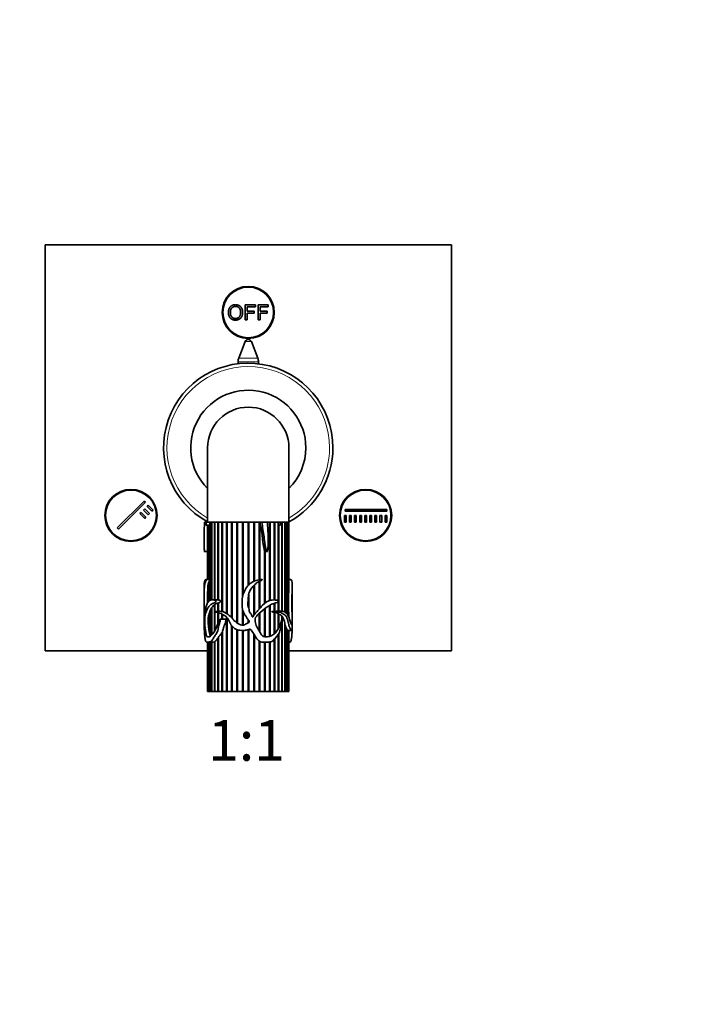
# Model space of a CAD drawing. Units: millimetres. Extents: x 0 to 766, y 0 to 1164.
# Drawn here: x 342 to 545, y 582 to 873 of the extents above; entities that cross this region are included whole.
import ezdxf
from ezdxf import colors
from ezdxf.entities.mleader import LeaderData, LeaderLine
from ezdxf.enums import TextEntityAlignment as Align
from ezdxf.math import Vec2, Vec3

# ---------------------------------------------------------------- set-up
doc = ezdxf.new("R2010")
doc.units = ezdxf.units.MM
doc.layers.add('DV1_Défaut', color=7, linetype='Continuous')
doc.layers.add('Défaut', color=7, linetype='Continuous')
doc.styles.add('SEACAD_ArialB', font='arialbd.ttf')

# ---------------------------------------------------------------- blocks, each defined once
blk = doc.blocks.new('_DOT')
at = {"color": 0}
blk.add_line((0, 0), (-1, 0), dxfattribs=at)
at = {"color": 0, "const_width": 0.333}
blk.add_lwpolyline([(-0.1665, 0, 1), (0.1665, 0, 1)], format="xyb", close=True, dxfattribs=at)
blk = doc.blocks.new('SE')
at = {"layer": 'DV1_Défaut', "color": 7, "linetype": 'Continuous', "lineweight": 35}
for p, q in [((349.64, 806.55), (469.64, 806.55)), ((349.64, 686.55), (349.64, 806.55)), ((469.64, 806.55), (469.64, 686.55)), ((408.77, 788.76), (411.76, 788.76)), ((408.77, 784.33), (408.77, 788.76)), ((411.76, 788.76), (411.76, 788.24)), ((412.55, 788.76), (415.53, 788.76)), ((412.55, 784.33), (412.55, 788.76)), ((415.53, 788.76), (415.53, 788.24)), ((409.36, 788.24), (409.36, 786.87)), ((411.76, 788.24), (409.36, 788.24)), ((409.36, 786.87), (411.43, 786.87)), ((409.36, 786.34), (409.36, 784.33)), ((411.43, 786.34), (409.36, 786.34)), ((411.43, 786.87), (411.43, 786.34)), ((413.13, 788.24), (413.13, 786.87)), ((415.53, 788.24), (413.13, 788.24)), ((413.13, 786.87), (415.21, 786.87)), ((413.13, 786.34), (413.13, 784.33)), ((415.21, 786.34), (413.13, 786.34)), ((415.21, 786.87), (415.21, 786.34)), ((409.36, 784.33), (408.77, 784.33)), ((413.13, 784.33), (412.55, 784.33)), ((408.71, 777.91), (406.84, 773.07)), ((412.44, 773.07), (410.58, 777.91)), ((406.64, 771.99), (406.64, 771.37)), ((412.64, 771.37), (412.64, 771.99)), ((397.64, 746.55), (397.64, 724.55)), ((421.64, 724.55), (421.64, 746.55)), ((370.94, 722.83), (378.89, 730.79)), ((378.89, 730.79), (379.25, 730.44)), ((379.25, 730.44), (371.29, 722.48)), ((378.72, 728.14), (379.07, 728.49)), ((380.13, 726.72), (378.72, 728.14)), ((379.07, 728.49), (380.48, 727.08)), ((379.78, 729.2), (380.13, 729.55)), ((381.19, 727.78), (379.78, 729.2)), ((380.13, 729.55), (381.54, 728.14)), ((381.54, 728.14), (381.19, 727.78)), ((438.29, 728.3), (450.54, 728.3)), ((438.29, 727.8), (438.29, 728.3)), ((450.54, 727.8), (438.29, 727.8)), ((450.54, 728.3), (450.54, 727.8)), ((377.65, 727.08), (378.01, 727.43)), ((379.07, 725.66), (377.65, 727.08)), ((378.01, 727.43), (379.42, 726.02)), ((379.42, 726.02), (379.07, 725.66)), ((380.48, 727.08), (380.13, 726.72)), ((438.04, 726.55), (438.54, 726.55)), ((438.04, 724.55), (438.04, 726.55)), ((438.54, 726.55), (438.54, 724.55)), ((439.54, 724.55), (439.54, 726.55)), ((439.54, 726.55), (440.04, 726.55)), ((440.04, 726.55), (440.04, 724.55)), ((441.04, 724.55), (441.04, 726.55)), ((441.04, 726.55), (441.54, 726.55)), ((441.54, 726.55), (441.54, 724.55)), ((442.54, 724.55), (442.54, 726.55)), ((442.54, 726.55), (443.04, 726.55)), ((443.04, 726.55), (443.04, 724.55)), ((444.04, 724.55), (444.04, 726.55)), ((444.04, 726.55), (444.54, 726.55)), ((444.54, 726.55), (444.54, 724.55)), ((445.54, 724.55), (445.54, 726.55)), ((445.54, 726.55), (446.04, 726.55)), ((446.04, 726.55), (446.04, 724.55)), ((447.04, 724.55), (447.04, 726.55)), ((447.04, 726.55), (447.54, 726.55)), ((447.54, 726.55), (447.54, 724.55)), ((448.54, 724.55), (448.54, 726.55)), ((448.54, 726.55), (449.04, 726.55)), ((449.04, 726.55), (449.04, 724.55)), ((450.04, 724.55), (450.04, 726.55)), ((450.04, 726.55), (450.54, 726.55)), ((450.54, 726.55), (450.54, 724.55)), ((371.29, 722.48), (370.94, 722.83)), ((396.68, 724.55), (397.15, 724.55)), ((397.15, 724.55), (397.19, 724.55)), ((398.28, 724.55), (397.19, 724.55)), ((397.2, 723.68), (398.28, 723.68)), ((413.6, 724.55), (397.64, 724.55)), ((397.64, 723.68), (397.64, 707.58)), ((397.65, 707.58), (397.65, 723.68)), ((397.66, 723.68), (397.66, 707.58)), ((397.82, 707.58), (397.82, 723.68)), ((397.85, 723.68), (397.85, 707.58)), ((398.21, 707.57), (398.21, 723.68)), ((398.28, 724.55), (398.28, 707.58)), ((398.83, 724.55), (398.28, 724.55)), ((398.83, 701.55), (398.83, 724.55)), ((398.93, 724.55), (398.83, 724.55)), ((398.93, 724.55), (398.93, 701.55)), ((399.66, 724.55), (398.93, 724.55)), ((399.66, 701.56), (399.66, 724.55)), ((399.76, 724.55), (399.66, 724.55)), ((399.76, 724.55), (399.76, 701.56)), ((399.78, 724.55), (399.78, 701.56)), ((400.68, 724.55), (399.78, 724.55)), ((400.68, 701.54), (400.68, 724.55)), ((400.77, 724.55), (400.68, 724.55)), ((400.77, 724.55), (400.77, 701.55)), ((400.83, 724.55), (400.83, 701.53)), ((401.88, 724.55), (400.83, 724.55)), ((401.88, 698.17), (401.88, 724.55)), ((401.96, 724.55), (401.88, 724.55)), ((401.96, 724.55), (401.96, 698.15)), ((402.05, 724.55), (402.05, 698.13)), ((403.23, 724.55), (402.05, 724.55)), ((403.23, 697.58), (403.23, 724.55)), ((403.29, 724.55), (403.23, 724.55)), ((403.29, 724.55), (403.29, 697.54)), ((403.42, 724.55), (403.42, 697.45)), ((404.71, 724.55), (403.42, 724.55)), ((404.71, 696.36), (404.71, 724.55)), ((404.75, 724.55), (404.71, 724.55)), ((404.75, 724.55), (404.75, 696.3)), ((404.91, 724.55), (404.91, 696.12)), ((406.28, 724.55), (404.91, 724.55)), ((406.28, 694.82), (406.28, 724.55)), ((406.31, 724.55), (406.28, 724.55)), ((406.31, 724.55), (406.31, 694.79)), ((406.49, 724.55), (406.49, 694.67)), ((407.91, 724.55), (406.49, 724.55)), ((407.91, 702.21), (407.91, 724.55)), ((407.93, 724.55), (407.91, 724.55)), ((407.93, 724.55), (407.93, 702.32)), ((408.13, 724.55), (408.13, 703.17)), ((409.58, 724.55), (408.13, 724.55)), ((409.58, 705.82), (409.58, 724.55)), ((409.8, 724.55), (409.8, 706.06)), ((411.25, 724.55), (409.8, 724.55)), ((411.25, 707.06), (411.25, 724.55)), ((411.45, 724.55), (411.45, 707.15)), ((411.47, 724.55), (411.45, 724.55)), ((411.47, 724.55), (411.47, 707.15)), ((412.89, 724.55), (411.47, 724.55)), ((412.89, 707.53), (412.89, 724.55)), ((413.06, 724.55), (413.07, 724.45)), ((413.07, 724.45), (413.09, 724.55)), ((413.07, 724.45), (413.07, 707.55)), ((413.1, 724.55), (413.09, 724.55)), ((413.1, 724.55), (413.1, 707.55)), ((413.12, 724.55), (413.1, 724.55)), ((413.63, 724.55), (413.12, 724.55)), ((413.63, 724.55), (415.26, 724.55)), ((419, 724.55), (415.27, 724.55)), ((415.95, 724.55), (415.27, 724.55)), ((415.95, 701.41), (415.95, 724.55)), ((416.07, 724.55), (416.07, 701.44)), ((416.14, 724.55), (416.07, 724.55)), ((416.14, 724.55), (416.14, 701.46)), ((417.31, 724.55), (416.14, 724.55)), ((417.31, 701.56), (417.31, 724.55)), ((417.4, 724.55), (417.4, 701.55)), ((417.48, 724.55), (417.4, 724.55)), ((417.48, 724.55), (417.48, 701.55)), ((418.48, 724.55), (417.48, 724.55)), ((418.48, 724.55), (418.52, 724.28)), ((419, 724.55), (418.48, 724.55)), ((418.52, 698.21), (418.52, 724.28)), ((418.53, 723.68), (419.11, 723.68)), ((418.58, 723.68), (418.58, 698.22)), ((418.67, 723.68), (418.67, 698.22)), ((419, 724.55), (419.11, 724.55)), ((419.56, 724.55), (419.13, 724.55)), ((421.64, 724.55), (419.15, 724.55)), ((419.56, 698.22), (419.56, 724.55)), ((419.58, 724.55), (419.58, 698.22)), ((419.68, 724.55), (419.58, 724.55)), ((419.68, 724.55), (419.68, 698.2)), ((420.4, 724.55), (419.68, 724.55)), ((420.4, 698.04), (420.4, 724.55)), ((420.5, 724.55), (420.4, 724.55)), ((420.5, 724.55), (420.5, 697.97)), ((421.04, 724.55), (420.5, 724.55)), ((421.04, 697.46), (421.04, 724.55)), ((421.1, 724.55), (421.04, 724.55)), ((421.1, 724.55), (421.1, 697.37)), ((421.45, 724.55), (421.1, 724.55)), ((421.45, 696.82), (421.45, 724.55)), ((421.49, 724.55), (421.45, 724.55)), ((421.49, 724.55), (421.49, 696.76)), ((421.63, 724.55), (421.49, 724.55)), ((421.63, 705.27), (421.63, 724.55)), ((421.64, 724.55), (421.63, 724.55)), ((421.64, 724.55), (421.64, 724.55)), ((421.64, 724.55), (421.64, 705.58)), ((421.64, 705.88), (421.64, 724.55)), ((438.54, 724.55), (438.04, 724.55)), ((440.04, 724.55), (439.54, 724.55)), ((441.54, 724.55), (441.04, 724.55)), ((443.04, 724.55), (442.54, 724.55)), ((444.54, 724.55), (444.04, 724.55)), ((446.04, 724.55), (445.54, 724.55)), ((447.54, 724.55), (447.04, 724.55)), ((449.04, 724.55), (448.54, 724.55)), ((450.54, 724.55), (450.04, 724.55)), ((414.47, 700.6), (414.47, 716.21)), ((396.69, 715.85), (397.64, 715.85)), ((414.62, 715.85), (414.62, 700.72)), ((414.62, 715.85), (414.67, 715.85)), ((414.67, 715.85), (414.67, 700.76)), ((414.68, 715.85), (415.18, 715.85)), ((398.3, 707.58), (397.24, 707.58)), ((398.21, 701.35), (398.21, 707.24)), ((398.21, 707.24), (398.28, 707.23)), ((398.28, 707.34), (398.28, 701.4)), ((422.04, 707.58), (421.64, 707.58)), ((396.64, 705.86), (396.64, 702.11)), ((397.66, 704.49), (397.66, 700.75)), ((397.82, 700.98), (397.82, 706.21)), ((397.82, 706.21), (397.85, 706.21)), ((397.85, 706.41), (397.85, 701.03)), ((411.25, 696.93), (411.25, 705.81)), ((411.45, 706.01), (411.45, 697.23)), ((411.47, 706.03), (411.47, 697.26)), ((412.89, 698.92), (412.89, 707.06)), ((413.07, 707.15), (413.07, 699.13)), ((413.1, 707.16), (413.1, 699.17)), ((421.64, 705.58), (421.63, 705.58)), ((422.64, 702.11), (422.64, 705.86)), ((397.64, 702.46), (397.64, 700.73)), ((397.65, 700.74), (397.65, 704.03)), ((397.65, 704.03), (397.66, 704.03)), ((400.27, 701.56), (399.01, 701.56)), ((400.77, 701.55), (400.68, 701.54)), ((400.83, 701.54), (400.77, 701.55)), ((409.8, 703.31), (409.8, 699.05)), ((396.64, 699.52), (396.64, 695.62)), ((398.28, 698.12), (398.83, 699.2)), ((398.83, 691.19), (398.83, 699.2)), ((398.83, 699.2), (398.93, 699.16)), ((398.93, 699.35), (398.93, 691.29)), ((399.66, 692.24), (399.66, 700.15)), ((399.66, 700.15), (399.76, 700.12)), ((399.76, 700.12), (399.78, 700.14)), ((399.76, 700.12), (399.76, 692.41)), ((399.78, 700.24), (399.78, 692.45)), ((400.68, 700.64), (400.77, 700.62)), ((400.68, 698.19), (400.68, 700.64)), ((400.77, 700.62), (400.83, 700.64)), ((400.77, 700.62), (400.77, 698.19)), ((400.83, 700.69), (400.83, 698.2)), ((407.91, 694.11), (407.91, 698.96)), ((407.93, 698.85), (407.93, 694.11)), ((414.47, 690.71), (414.47, 698.9)), ((414.62, 699.02), (414.62, 690.67)), ((414.67, 699.06), (414.67, 690.66)), ((415.95, 690.76), (415.95, 699.96)), ((416.07, 700.03), (416.07, 690.8)), ((416.14, 700.06), (416.14, 690.82)), ((417.31, 698.19), (417.31, 700.55)), ((417.4, 700.58), (417.4, 698.19)), ((417.48, 700.6), (417.48, 698.19)), ((422.64, 695.64), (422.64, 699.52)), ((397.82, 695.17), (397.82, 695.92)), ((397.82, 695.92), (397.85, 695.87)), ((397.85, 696.43), (397.85, 694.31)), ((398.21, 691.62), (398.21, 697.95)), ((398.21, 697.95), (398.28, 697.94)), ((398.28, 698.12), (398.28, 691.31)), ((400.68, 694.38), (400.68, 697.86)), ((400.77, 697.84), (400.77, 694.58)), ((400.83, 697.82), (400.83, 694.71)), ((403.02, 695.86), (401.34, 695.86)), ((401.88, 695.86), (401.88, 697.37)), ((401.96, 697.33), (401.96, 695.86)), ((402.05, 697.29), (402.05, 695.86)), ((403.23, 674.55), (403.23, 696.5)), ((403.29, 696.41), (403.29, 674.55)), ((403.42, 696.24), (403.42, 674.55)), ((408.13, 698.13), (408.13, 694.11)), ((409.58, 694.78), (409.58, 695.7)), ((412.89, 692.37), (412.89, 697.63)), ((413.07, 697.78), (413.07, 692.03)), ((413.1, 697.81), (413.1, 691.97)), ((417.4, 698.19), (417.23, 698.19)), ((417.31, 691.52), (417.31, 697.94)), ((417.31, 697.9), (417.4, 697.87)), ((417.48, 698.19), (417.4, 698.19)), ((417.4, 697.87), (417.48, 697.9)), ((417.4, 697.87), (417.4, 691.6)), ((417.48, 697.9), (417.48, 691.67)), ((419.64, 698.22), (418.3, 698.22)), ((418.52, 693.15), (418.52, 697.53)), ((418.52, 697.45), (418.58, 697.41)), ((418.58, 697.41), (418.67, 697.45)), ((418.58, 697.41), (418.58, 693.28)), ((418.67, 697.45), (418.67, 693.47)), ((419.56, 695.6), (419.56, 696.83)), ((419.56, 696.65), (419.58, 696.62)), ((419.58, 696.62), (419.68, 696.68)), ((419.58, 696.62), (419.58, 695.68)), ((419.68, 696.68), (419.68, 674.55)), ((396.64, 694.82), (396.64, 692.8)), ((397.85, 695.24), (397.82, 695.17)), ((404.71, 674.55), (404.71, 694.04)), ((404.75, 693.97), (404.75, 674.55)), ((404.91, 693.66), (404.91, 674.55)), ((406.28, 674.55), (406.28, 692.78)), ((406.31, 692.77), (406.31, 674.55)), ((406.49, 692.71), (406.49, 674.55)), ((409.58, 674.55), (409.58, 692.77)), ((409.8, 695.45), (409.8, 694.91)), ((409.8, 692.86), (409.8, 674.55)), ((410, 692.99), (410.6, 692.58)), ((419.56, 674.55), (419.56, 694.74)), ((419.58, 694.84), (419.58, 674.55)), ((420.39, 694.15), (420.5, 694.22)), ((420.4, 674.55), (420.4, 694.66)), ((420.5, 694.22), (420.5, 674.55)), ((421.04, 674.55), (421.04, 692.97)), ((421.04, 692.85), (421.1, 692.87)), ((421.1, 692.87), (421.1, 674.55)), ((422.64, 692.81), (422.64, 694.82)), ((398.28, 691.66), (398.21, 691.62)), ((400.68, 674.55), (400.68, 690.33)), ((400.68, 690.33), (400.77, 690.22)), ((400.77, 690.22), (400.83, 690.31)), ((400.77, 690.22), (400.77, 674.55)), ((400.83, 690.55), (400.83, 674.55)), ((401.88, 674.55), (401.88, 691.91)), ((401.88, 691.91), (401.96, 691.73)), ((401.96, 691.73), (402.05, 691.89)), ((401.96, 691.73), (401.96, 674.55)), ((402.05, 692.29), (402.05, 674.55)), ((407.91, 674.55), (407.91, 692.52)), ((407.93, 692.52), (407.93, 674.55)), ((408.13, 692.52), (408.13, 674.55)), ((411.25, 674.55), (411.25, 691.49)), ((411.45, 691.16), (411.45, 674.55)), ((411.47, 691.14), (411.47, 674.55)), ((417.31, 674.55), (417.31, 689.91)), ((417.4, 690.03), (417.4, 674.55)), ((417.48, 690.13), (417.48, 674.55)), ((418.52, 674.55), (418.52, 691.45)), ((418.58, 691.53), (418.58, 674.55)), ((418.67, 691.66), (418.67, 674.55)), ((421.45, 674.55), (421.45, 692.55)), ((421.45, 692.53), (421.49, 692.53)), ((421.49, 692.53), (421.49, 674.55)), ((421.53, 692.52), (422.55, 692.52)), ((421.63, 674.55), (421.63, 692.52)), ((421.64, 692.52), (421.64, 674.55)), ((421.64, 674.55), (421.64, 692.52)), ((397.53, 689.07), (398.6, 689.07)), ((397.64, 689.07), (397.64, 674.55)), ((397.65, 674.55), (397.65, 689.07)), ((397.66, 689.07), (397.66, 674.55)), ((397.82, 674.55), (397.82, 689.07)), ((397.85, 689.07), (397.85, 674.55)), ((398.21, 674.55), (398.21, 689.07)), ((398.28, 689.07), (398.28, 674.55)), ((398.83, 674.55), (398.83, 689.09)), ((398.83, 689.09), (398.93, 689.09)), ((398.93, 689.1), (398.93, 674.55)), ((399.66, 674.55), (399.66, 689.21)), ((399.66, 689.21), (399.76, 689.19)), ((399.76, 689.19), (399.78, 689.21)), ((399.76, 689.19), (399.76, 674.55)), ((399.78, 689.27), (399.78, 674.55)), ((412.89, 674.55), (412.89, 689.41)), ((413.07, 689.31), (413.07, 674.55)), ((413.1, 689.29), (413.1, 674.55)), ((414.47, 674.55), (414.47, 689.08)), ((414.62, 689.08), (414.62, 674.55)), ((414.67, 689.08), (414.67, 674.55)), ((415.95, 674.55), (415.95, 689.15)), ((416.07, 689.16), (416.07, 674.55)), ((416.14, 689.17), (416.14, 674.55)), ((421.64, 689.07), (421.76, 689.07)), ((397.64, 686.55), (349.64, 686.55)), ((469.64, 686.55), (421.64, 686.55)), ((397.64, 674.55), (397.65, 674.55)), ((397.66, 674.55), (397.65, 674.55)), ((397.82, 674.55), (397.66, 674.55)), ((397.85, 674.55), (397.82, 674.55)), ((398.21, 674.55), (397.85, 674.55)), ((398.28, 674.55), (398.21, 674.55)), ((398.83, 674.55), (398.28, 674.55)), ((398.93, 674.55), (398.83, 674.55)), ((399.66, 674.55), (398.93, 674.55)), ((399.76, 674.55), (399.66, 674.55)), ((399.78, 674.55), (399.76, 674.55)), ((400.68, 674.55), (399.78, 674.55)), ((400.77, 674.55), (400.68, 674.55)), ((400.83, 674.55), (400.77, 674.55)), ((401.88, 674.55), (400.83, 674.55)), ((401.96, 674.55), (401.88, 674.55)), ((402.05, 674.55), (401.96, 674.55)), ((403.23, 674.55), (402.05, 674.55)), ((403.29, 674.55), (403.23, 674.55)), ((403.42, 674.55), (403.29, 674.55)), ((404.71, 674.55), (403.42, 674.55)), ((404.75, 674.55), (404.71, 674.55)), ((404.91, 674.55), (404.75, 674.55)), ((406.28, 674.55), (404.91, 674.55)), ((406.31, 674.55), (406.28, 674.55)), ((406.49, 674.55), (406.31, 674.55)), ((407.91, 674.55), (406.49, 674.55)), ((407.93, 674.55), (407.91, 674.55)), ((408.13, 674.55), (407.93, 674.55)), ((409.58, 674.55), (408.13, 674.55)), ((409.8, 674.55), (409.58, 674.55)), ((411.25, 674.55), (409.8, 674.55)), ((411.45, 674.55), (411.25, 674.55)), ((411.47, 674.55), (411.45, 674.55)), ((412.89, 674.55), (411.47, 674.55)), ((413.07, 674.55), (412.89, 674.55)), ((413.1, 674.55), (413.07, 674.55)), ((414.47, 674.55), (413.1, 674.55)), ((414.62, 674.55), (414.47, 674.55)), ((414.67, 674.55), (414.62, 674.55)), ((415.95, 674.55), (414.67, 674.55)), ((416.07, 674.55), (415.95, 674.55)), ((416.14, 674.55), (416.07, 674.55)), ((417.31, 674.55), (416.14, 674.55)), ((417.4, 674.55), (417.31, 674.55)), ((417.48, 674.55), (417.4, 674.55)), ((418.52, 674.55), (417.48, 674.55)), ((418.58, 674.55), (418.52, 674.55)), ((418.67, 674.55), (418.58, 674.55)), ((419.56, 674.55), (418.67, 674.55)), ((419.58, 674.55), (419.56, 674.55)), ((419.68, 674.55), (419.58, 674.55)), ((420.4, 674.55), (419.68, 674.55)), ((420.5, 674.55), (420.4, 674.55)), ((421.04, 674.55), (420.5, 674.55)), ((421.1, 674.55), (421.04, 674.55)), ((421.45, 674.55), (421.1, 674.55)), ((421.49, 674.55), (421.45, 674.55)), ((421.63, 674.55), (421.49, 674.55)), ((421.64, 674.55), (421.63, 674.55)), ((421.64, 674.55), (421.64, 674.55))]:
    blk.add_line(p, q, dxfattribs=at)
at = {"layer": 'DV1_Défaut', "color": 7, "linetype": 'Continuous', "lineweight": 18}
for p, q in [((408.71, 777.91), (410.58, 777.91)), ((406.64, 771.99), (412.64, 771.99)), ((406.84, 773.07), (412.44, 773.07))]:
    blk.add_line(p, q, dxfattribs=at)
at = {"layer": 'DV1_Défaut', "color": 7, "linetype": 'Continuous', "lineweight": 35}
for centre, radius in [((409.64, 786.55), 7.7), ((409.64, 786.55), 7.5), ((375, 726.55), 7.7), ((375, 726.55), 7.5), ((444.29, 726.55), 7.7), ((444.29, 726.55), 7.5)]:
    blk.add_circle(centre, radius, dxfattribs=at)
for centre, radius, start, end in [((409.64, 777.55), 1, 21.0888, 158.9112), ((409.64, 746.55), 25, 0, 241.3146), ((409.64, 771.99), 3, 158.9112, 180), ((409.64, 771.99), 3, 0, 21.0888), ((409.64, 746.55), 17, 0, 225.0991), ((409.64, 746.55), 12, 0, 180), ((409.64, 746.55), 17, 314.9009, 0), ((409.64, 746.55), 25, 298.6854, 0), ((399.75, 706.09), 1.92, 143.1871, 170.4964), ((408.44, 704.37), 10.78, 170.1695, 179.3575), ((498.29, 700.83), 76.78, 176.6801, 183.3199), ((414.47, 705.89), 7.18, 357.5098, 359.953), ((1160.98, 701.04), 763.33, 179.77565, 179.89345), ((400.33, 697.87), 3.69, 84.4257, 91.0062), ((401.74, 697.52), 3.35, 128.2958, 146.9044), ((401.42, 697.77), 2.96, 104.4011, 123.5183), ((403.26, 695.97), 5.42, 158.5146, 175.0973), ((418.33, 681.17), 17.04, 90.0784, 92.852), ((416.67, 693.93), 4.05, 62.8355, 78.4996), ((415.91, 692.54), 5.63, 49.6057, 60.6637), ((415.2, 693.94), 5.25, 7.8997, 31.4428), ((425.29, 696.58), 27.53, 184.7397, 190.3883), ((398.91, 691.63), 2.53, 270.4669, 287.279)]:
    blk.add_arc(centre, radius, start, end, dxfattribs=at)
at = {"layer": 'DV1_Défaut', "color": 7, "linetype": 'Continuous', "lineweight": 18}
for start, end in [(0, 240), (300, 0)]:
    blk.add_arc((409.64, 746.55), 24, start, end, dxfattribs=at)
at = {"layer": 'DV1_Défaut', "color": 7, "linetype": 'Continuous', "lineweight": 35}
blk.add_ellipse((409.64, 693.24), major_axis=(-13, 0), ratio=0.694993, start_param=0.027451, end_param=0.073326, dxfattribs=at)
for points, degree, knots in [([(403.76, 786.49), (403.76, 787.59), (404.35, 788.21), (404.94, 788.84), (405.87, 788.84), (406.49, 788.84), (406.98, 788.54), (407.47, 788.25), (407.73, 787.73), (407.99, 787.2), (407.99, 786.54), (407.99, 785.87), (407.72, 785.33), (407.44, 784.8), (406.95, 784.53), (406.45, 784.26), (405.87, 784.26), (405.25, 784.26), (404.75, 784.56), (404.26, 784.86), (404.01, 785.38), (403.76, 785.91), (403.76, 786.49)], 2, [0, 0, 0, 0.090909, 0.090909, 0.181818, 0.181818, 0.272727, 0.272727, 0.363636, 0.363636, 0.454545, 0.454545, 0.545455, 0.545455, 0.636364, 0.636364, 0.727273, 0.727273, 0.818182, 0.818182, 0.909091, 0.909091, 1, 1, 1]), ([(404.36, 786.48), (404.36, 785.68), (404.79, 785.22), (405.22, 784.76), (405.87, 784.76), (406.53, 784.76), (406.96, 785.22), (407.38, 785.69), (407.38, 786.54), (407.38, 787.08), (407.2, 787.49), (407.02, 787.89), (406.67, 788.11), (406.32, 788.33), (405.88, 788.33), (405.26, 788.33), (404.81, 787.9), (404.36, 787.48), (404.36, 786.48)], 2, [0, 0, 0, 0.111111, 0.111111, 0.222222, 0.222222, 0.333333, 0.333333, 0.444444, 0.444444, 0.555556, 0.555556, 0.666667, 0.666667, 0.777778, 0.777778, 0.888889, 0.888889, 1, 1, 1]), ([(396.69, 715.86), (396.69, 715.85), (396.69, 715.86), (396.68, 715.91), (396.68, 715.95), (396.68, 716.08), (396.68, 716.17), (396.67, 716.45), (396.67, 716.63), (396.67, 717.18), (396.66, 717.55), (396.66, 718.66), (396.66, 719.4), (396.66, 721.62), (396.67, 723.09), (396.68, 724.55)], 3, [0, 0, 0, 0, 0.006768, 0.006768, 0.022533, 0.022533, 0.054065, 0.054065, 0.117127, 0.117127, 0.243252, 0.243252, 0.495501, 0.495501, 1, 1, 1, 1]), ([(397.15, 724.55), (397.16, 724.4), (397.17, 724.26), (397.18, 724.05), (397.18, 723.97), (397.19, 723.83), (397.19, 723.75), (397.2, 723.68), (397.2, 723.7), (397.2, 723.72), (397.2, 723.73), (397.2, 723.75), (397.2, 723.77), (397.2, 723.83), (397.2, 723.86), (397.19, 723.97), (397.19, 724.04), (397.19, 724.26), (397.19, 724.4), (397.19, 724.55)], 3, [0, 0, 0, 0, 0.25, 0.25, 0.375, 0.375, 0.5, 0.5, 0.515625, 0.515625, 0.53125, 0.53125, 0.5625, 0.5625, 0.625, 0.625, 0.75, 0.75, 1, 1, 1, 1]), ([(413.12, 724.55), (413.22, 723.85), (413.34, 723.16), (413.58, 721.77), (413.7, 721.08), (413.83, 720.03), (413.86, 719.68), (413.93, 718.97), (413.97, 718.62), (414.07, 717.93), (414.13, 717.58), (414.24, 717.07), (414.28, 716.89), (414.36, 716.55), (414.41, 716.38), (414.47, 716.21)], 3, [0, 0, 0, 0, 0.25, 0.25, 0.5, 0.5, 0.625, 0.625, 0.75, 0.75, 0.875, 0.875, 0.9375, 0.9375, 1, 1, 1, 1]), ([(413.63, 724.55), (413.83, 723.09), (414.15, 721.65), (414.4, 719.46), (414.45, 718.73), (414.63, 717.64), (414.7, 717.28), (414.82, 716.74), (414.86, 716.56), (414.97, 716.22), (415, 716.03), (415.15, 715.85), (415.2, 715.84), (415.26, 715.91), (415.28, 715.95), (415.32, 716.08), (415.34, 716.17), (415.39, 716.45), (415.41, 716.63), (415.47, 717.18), (415.49, 717.55), (415.55, 718.66), (415.55, 719.4), (415.5, 721.62), (415.4, 723.09), (415.26, 724.55)], 3, [0, 0, 0, 0, 0.25, 0.25, 0.375, 0.375, 0.4375, 0.4375, 0.46875, 0.46875, 0.5, 0.5, 0.507812, 0.507812, 0.515625, 0.515625, 0.53125, 0.53125, 0.5625, 0.5625, 0.625, 0.625, 0.75, 0.75, 1, 1, 1, 1]), ([(418.52, 723.74), (418.52, 723.72), (418.52, 723.7), (418.53, 723.69), (418.53, 723.69), (418.53, 723.68), (418.53, 723.68), (418.53, 723.68), (418.53, 723.68), (418.53, 723.68), (418.53, 723.68), (418.53, 723.68), (418.53, 723.68), (418.53, 723.68), (418.53, 723.68), (418.53, 723.68), (418.53, 723.68), (418.53, 723.68), (418.53, 723.68)], 3, [0, 0, 0, 0, 0.937956, 0.937956, 0.937956, 0.98868, 0.98868, 0.98868, 0.992869, 0.992869, 0.992869, 0.997109, 0.997109, 0.997109, 0.999676, 0.999676, 0.999676, 1, 1, 1, 1]), ([(419, 724.55), (419.03, 724.4), (419.04, 724.26), (419.07, 724.05), (419.08, 723.97), (419.09, 723.83), (419.09, 723.75), (419.12, 723.68), (419.12, 723.7), (419.12, 723.72), (419.11, 723.73), (419.11, 723.75), (419.11, 723.77), (419.11, 723.83), (419.11, 723.86), (419.11, 723.97), (419.11, 724.04), (419.1, 724.26), (419.1, 724.4), (419.11, 724.55)], 3, [0, 0, 0, 0, 0.25, 0.25, 0.375, 0.375, 0.5, 0.5, 0.515625, 0.515625, 0.53125, 0.53125, 0.5625, 0.5625, 0.625, 0.625, 0.75, 0.75, 1, 1, 1, 1]), ([(414.47, 716.06), (414.47, 716.05), (414.47, 716.05), (414.47, 716.05), (414.48, 716.02), (414.49, 715.99), (414.51, 715.97), (414.52, 715.94), (414.54, 715.92), (414.55, 715.9), (414.56, 715.89), (414.57, 715.88), (414.58, 715.87), (414.59, 715.86), (414.6, 715.86), (414.6, 715.85), (414.61, 715.85), (414.62, 715.85), (414.62, 715.85)], 3, [0, 0, 0, 0, 0.019952, 0.019952, 0.019952, 0.364629, 0.364629, 0.364629, 0.679538, 0.679538, 0.679538, 0.817977, 0.817977, 0.817977, 0.931405, 0.931405, 0.931405, 1, 1, 1, 1]), ([(396.68, 692.58), (396.7, 692.17), (396.72, 691.75), (396.79, 690.93), (396.83, 690.52), (396.94, 689.77), (397.02, 689.42), (397.27, 689.07), (397.43, 689.07), (397.8, 689.09), (398.01, 689.1), (398.47, 689.18), (398.73, 689.32), (399.17, 689.91), (399.35, 690.3), (399.78, 690.99), (400.05, 691.27), (400.48, 691.99), (400.61, 692.46), (400.76, 693.16), (400.8, 693.39), (400.92, 693.85), (400.99, 694.08), (401.25, 694.73), (401.38, 695.19), (401.37, 695.73), (401.37, 695.77), (401.36, 695.81), (401.36, 695.83), (401.35, 695.86), (401.34, 695.85), (401.3, 695.79), (401.28, 695.72), (401.21, 695.55), (401.16, 695.44), (401.01, 695.1), (400.9, 694.88), (400.39, 693.77), (400.05, 692.81), (399.1, 691.38), (398.55, 690.83), (397.85, 690.59), (397.63, 690.61), (397.37, 690.9), (397.3, 691.05), (397.19, 691.44), (397.16, 691.67), (396.99, 692.83), (396.86, 693.7), (396.81, 694.98), (396.8, 695.23), (396.8, 695.76), (396.8, 696.03), (396.84, 696.5), (396.87, 696.71), (396.94, 697.14), (396.97, 697.34), (397.12, 697.87), (397.24, 698.17), (397.53, 698.82), (397.69, 699.14), (398.07, 699.74), (398.29, 700), (398.8, 700.41), (399.1, 700.54), (399.59, 700.71), (399.76, 700.77), (399.99, 700.98), (400.07, 701.1), (400.05, 701.37), (399.94, 701.42), (399.68, 701.52), (399.51, 701.54), (399.18, 701.56), (399.02, 701.56), (398.57, 701.54), (398.3, 701.46), (397.84, 701.08), (397.66, 700.81), (397.36, 700.13), (397.25, 699.71), (397.06, 698.88), (396.97, 698.49), (396.82, 697.71), (396.77, 697.31), (396.73, 696.79), (396.73, 696.73), (396.72, 696.61), (396.72, 696.54), (396.7, 696.52), (396.7, 696.6), (396.69, 696.71), (396.69, 696.78), (396.68, 697.09), (396.67, 697.35), (396.66, 697.66), (396.65, 697.76), (396.65, 698), (396.65, 698.14), (396.65, 698.57), (396.65, 698.85), (396.64, 699.41), (396.64, 699.69), (396.64, 700.26), (396.64, 700.56), (396.64, 701.44), (396.64, 702.04), (396.64, 703.23), (396.64, 703.82), (396.66, 704.88), (396.69, 705.35), (396.79, 706.2), (396.86, 706.62), (397.04, 707.04), (397.11, 707.16), (397.23, 707.34), (397.27, 707.39), (397.32, 707.49), (397.32, 707.5), (397.33, 707.54), (397.32, 707.55), (397.3, 707.57), (397.29, 707.57), (397.26, 707.58), (397.23, 707.58), (397.04, 707.56), (396.9, 707.45), (396.72, 707.06), (396.67, 706.77), (396.65, 706.24), (396.64, 706.06), (396.64, 705.87)], 3, [0, 0, 0, 0, 0.023028, 0.023028, 0.046055, 0.046055, 0.069083, 0.069083, 0.092111, 0.092111, 0.115139, 0.115139, 0.138166, 0.138166, 0.161194, 0.161194, 0.184222, 0.184222, 0.207249, 0.207249, 0.218763, 0.218763, 0.230277, 0.230277, 0.253305, 0.253305, 0.254744, 0.254744, 0.255464, 0.255464, 0.256183, 0.256183, 0.259062, 0.259062, 0.264819, 0.264819, 0.276333, 0.276333, 0.322388, 0.322388, 0.368443, 0.368443, 0.391471, 0.391471, 0.402985, 0.402985, 0.414499, 0.414499, 0.460554, 0.460554, 0.472068, 0.472068, 0.483582, 0.483582, 0.495096, 0.495096, 0.50661, 0.50661, 0.529638, 0.529638, 0.552665, 0.552665, 0.575693, 0.575693, 0.598721, 0.598721, 0.610235, 0.610235, 0.615991, 0.615991, 0.621748, 0.621748, 0.633262, 0.633262, 0.644776, 0.644776, 0.667804, 0.667804, 0.690832, 0.690832, 0.713859, 0.713859, 0.736887, 0.736887, 0.759915, 0.759915, 0.762793, 0.762793, 0.765672, 0.765672, 0.76855, 0.76855, 0.771429, 0.771429, 0.782942, 0.782942, 0.788699, 0.788699, 0.794456, 0.794456, 0.80597, 0.80597, 0.817484, 0.817484, 0.828998, 0.828998, 0.852026, 0.852026, 0.875053, 0.875053, 0.898081, 0.898081, 0.921109, 0.921109, 0.932623, 0.932623, 0.93838, 0.93838, 0.939099, 0.939099, 0.939819, 0.939819, 0.941258, 0.941258, 0.944136, 0.944136, 0.967164, 0.967164, 0.990192, 0.990192, 1, 1, 1, 1]), ([(398.28, 707.34), (398.31, 707.37), (398.33, 707.41), (398.35, 707.45), (398.36, 707.46), (398.37, 707.47), (398.37, 707.48), (398.37, 707.49), (398.38, 707.49), (398.38, 707.5), (398.38, 707.5), (398.38, 707.51), (398.38, 707.51), (398.38, 707.51), (398.38, 707.52), (398.38, 707.52), (398.38, 707.52), (398.38, 707.52), (398.38, 707.53), (398.38, 707.53), (398.38, 707.53), (398.38, 707.53), (398.38, 707.53), (398.38, 707.54), (398.38, 707.54), (398.38, 707.54), (398.38, 707.54), (398.38, 707.54), (398.38, 707.55), (398.38, 707.55), (398.38, 707.55), (398.37, 707.56), (398.36, 707.57), (398.36, 707.57), (398.34, 707.58), (398.32, 707.58), (398.3, 707.58)], 3, [0, 0, 0, 0, 0.377102, 0.377102, 0.377102, 0.471273, 0.471273, 0.471273, 0.503671, 0.503671, 0.503671, 0.53567, 0.53567, 0.53567, 0.55091, 0.55091, 0.55091, 0.563047, 0.563047, 0.563047, 0.571922, 0.571922, 0.571922, 0.580801, 0.580801, 0.580801, 0.593382, 0.593382, 0.593382, 0.617215, 0.617215, 0.617215, 0.722311, 0.722311, 0.722311, 1, 1, 1, 1]), ([(410.6, 692.58), (410.85, 692.16), (411.1, 691.74), (411.61, 690.91), (411.86, 690.49), (412.46, 689.73), (412.83, 689.38), (413.73, 689.06), (414.2, 689.07), (415.11, 689.1), (415.55, 689.1), (416.19, 689.18), (416.4, 689.23), (416.79, 689.4), (416.96, 689.54), (417.42, 690.01), (417.67, 690.4), (418.21, 691.09), (418.51, 691.37), (418.93, 692.15), (419.03, 692.63), (419.17, 693.34), (419.21, 693.58), (419.33, 694.04), (419.41, 694.26), (419.56, 694.71), (419.61, 694.94), (419.66, 695.31), (419.66, 695.43), (419.67, 695.62), (419.67, 695.69), (419.67, 695.78), (419.67, 695.82), (419.65, 695.88), (419.63, 695.82), (419.47, 695.32), (419.27, 694.88), (418.88, 693.98), (418.7, 693.51), (418.26, 692.63), (418, 692.22), (417.06, 691.2), (416.22, 690.69), (414.79, 690.61), (414.27, 690.69), (413.42, 691.27), (413.2, 691.8), (412.7, 692.73), (412.4, 693.17), (411.93, 694.13), (411.74, 694.64), (411.63, 695.43), (411.62, 695.7), (411.73, 696.23), (411.9, 696.45), (412.21, 696.88), (412.36, 697.11), (412.72, 697.5), (412.93, 697.67), (413.98, 698.49), (414.76, 699.19), (416.01, 700.01), (416.44, 700.24), (417.09, 700.49), (417.3, 700.55), (417.73, 700.67), (417.94, 700.72), (418.23, 700.87), (418.32, 700.94), (418.41, 701.11), (418.43, 701.18), (418.42, 701.31), (418.37, 701.36), (418.15, 701.52), (417.93, 701.52), (417.29, 701.57), (416.83, 701.58), (415.45, 701.35), (414.53, 700.78), (413.47, 699.59), (413.15, 699.15), (412.43, 698.35), (412.05, 697.97), (411.53, 697.34), (411.37, 697.12), (411.15, 696.77), (411.11, 696.63), (410.94, 696.5), (410.87, 696.56), (410.8, 696.68), (410.77, 696.74), (410.63, 697.05), (410.54, 697.32), (410.27, 697.65), (410.15, 697.74), (410.01, 697.98), (409.97, 698.12), (409.89, 698.55), (409.87, 698.85), (409.69, 699.42), (409.57, 699.69), (409.47, 700.57), (409.59, 701.17), (409.66, 702.38), (409.68, 702.98), (410.01, 704.16), (410.3, 704.69), (411.05, 705.64), (411.49, 706.06), (412.16, 706.66), (412.42, 706.83), (412.95, 707.1), (413.22, 707.21), (413.56, 707.37), (413.62, 707.4), (413.72, 707.46), (413.75, 707.47), (413.79, 707.51), (413.8, 707.54), (413.77, 707.56), (413.75, 707.56), (413.59, 707.59), (413.45, 707.58), (413.01, 707.55), (412.72, 707.51), (411.86, 707.32), (411.3, 707.12), (410.26, 706.51), (409.81, 706.11), (409.06, 705.17), (408.76, 704.65), (408.25, 703.57), (408.05, 703), (407.84, 701.84), (407.84, 701.24), (407.87, 700.04), (407.82, 699.44), (408.04, 698.25), (408.3, 697.69), (408.82, 696.95), (408.99, 696.7), (409.28, 696.17), (409.42, 695.9), (409.7, 695.54), (409.83, 695.45), (409.98, 695.18), (409.92, 695), (409.56, 694.72), (409.24, 694.68), (408.86, 694.44), (408.75, 694.33), (408.49, 694.18), (408.35, 694.14), (407.9, 694.08), (407.6, 694.14), (406.77, 694.44), (406.29, 694.78), (405.62, 695.33), (405.41, 695.53), (405.03, 695.96), (404.85, 696.19), (404.28, 696.83), (403.83, 697.16), (402.94, 697.79), (402.47, 698.04), (401.52, 698.25), (401.06, 698.19), (400.42, 698.19), (400.21, 698.21), (399.99, 698.17), (399.97, 698.17), (399.93, 698.16), (399.92, 698.15), (399.89, 698.14), (399.87, 698.13), (399.89, 698.08), (399.92, 698.08), (399.97, 698.06), (399.99, 698.05), (400.12, 698.01), (400.22, 697.99), (400.73, 697.85), (401.16, 697.73), (401.82, 697.41), (402.04, 697.29), (402.49, 697.06), (402.73, 696.95), (403.15, 696.62), (403.3, 696.38), (403.57, 696.06), (403.67, 695.97), (403.82, 695.73), (403.86, 695.6), (403.96, 695.33), (404.03, 695.2), (404.17, 694.96), (404.21, 694.81), (404.34, 694.65), (404.4, 694.6), (404.46, 694.47), (404.47, 694.39), (404.51, 694.24), (404.55, 694.17), (404.66, 694.07), (404.72, 694.03), (404.79, 693.89), (404.81, 693.81), (404.89, 693.67), (404.96, 693.63), (405.17, 693.55), (405.27, 693.42), (405.61, 693.07), (405.91, 692.94), (406.49, 692.69), (406.81, 692.62), (407.45, 692.55), (407.78, 692.52), (408.43, 692.53), (408.75, 692.59), (409.23, 692.69), (409.4, 692.72), (409.72, 692.81), (409.86, 692.89), (410, 692.99)], 3, [0, 0, 0, 0, 0.015625, 0.015625, 0.03125, 0.03125, 0.046875, 0.046875, 0.0625, 0.0625, 0.078125, 0.078125, 0.085937, 0.085937, 0.09375, 0.09375, 0.109375, 0.109375, 0.125, 0.125, 0.140625, 0.140625, 0.148437, 0.148437, 0.15625, 0.15625, 0.164062, 0.164062, 0.167969, 0.167969, 0.169922, 0.169922, 0.170898, 0.170898, 0.171875, 0.171875, 0.1875, 0.1875, 0.203125, 0.203125, 0.21875, 0.21875, 0.25, 0.25, 0.265625, 0.265625, 0.28125, 0.28125, 0.296875, 0.296875, 0.3125, 0.3125, 0.320312, 0.320312, 0.328125, 0.328125, 0.335937, 0.335937, 0.34375, 0.34375, 0.375, 0.375, 0.390625, 0.390625, 0.398437, 0.398437, 0.40625, 0.40625, 0.410156, 0.410156, 0.412109, 0.412109, 0.414062, 0.414062, 0.421875, 0.421875, 0.4375, 0.4375, 0.46875, 0.46875, 0.484375, 0.484375, 0.5, 0.5, 0.507812, 0.507812, 0.511719, 0.511719, 0.513672, 0.513672, 0.515625, 0.515625, 0.523437, 0.523437, 0.527344, 0.527344, 0.53125, 0.53125, 0.539062, 0.539062, 0.546875, 0.546875, 0.5625, 0.5625, 0.578125, 0.578125, 0.59375, 0.59375, 0.609375, 0.609375, 0.617187, 0.617187, 0.625, 0.625, 0.626953, 0.626953, 0.62793, 0.62793, 0.628418, 0.628418, 0.628906, 0.628906, 0.632812, 0.632812, 0.640625, 0.640625, 0.65625, 0.65625, 0.671875, 0.671875, 0.6875, 0.6875, 0.703125, 0.703125, 0.71875, 0.71875, 0.734375, 0.734375, 0.75, 0.75, 0.757812, 0.757812, 0.765625, 0.765625, 0.769531, 0.769531, 0.773437, 0.773437, 0.78125, 0.78125, 0.785156, 0.785156, 0.789062, 0.789062, 0.796875, 0.796875, 0.8125, 0.8125, 0.820312, 0.820312, 0.828125, 0.828125, 0.84375, 0.84375, 0.859375, 0.859375, 0.875, 0.875, 0.882812, 0.882812, 0.883789, 0.883789, 0.884277, 0.884277, 0.884766, 0.884766, 0.885742, 0.885742, 0.886719, 0.886719, 0.890625, 0.890625, 0.90625, 0.90625, 0.914062, 0.914062, 0.921875, 0.921875, 0.929687, 0.929687, 0.933594, 0.933594, 0.9375, 0.9375, 0.941406, 0.941406, 0.945312, 0.945312, 0.947266, 0.947266, 0.949219, 0.949219, 0.951172, 0.951172, 0.953125, 0.953125, 0.955078, 0.955078, 0.957031, 0.957031, 0.960937, 0.960937, 0.96875, 0.96875, 0.976562, 0.976562, 0.984375, 0.984375, 0.992187, 0.992187, 0.996094, 0.996094, 1, 1, 1, 1]), ([(422.04, 707.58), (422.08, 707.58), (422.12, 707.57), (422.24, 707.53), (422.31, 707.48), (422.49, 707.28), (422.57, 707.05), (422.65, 706.4), (422.65, 705.99), (422.63, 705.01), (422.61, 704.48), (422.56, 703.38), (422.54, 702.79), (422.52, 701.6), (422.52, 701), (422.52, 699.8), (422.52, 699.19), (422.55, 698.3), (422.56, 698.02), (422.59, 697.49), (422.6, 697.25), (422.64, 696.51), (422.65, 695.93), (422.64, 695.39), (422.64, 695.26), (422.64, 694.96), (422.64, 694.87), (422.64, 694.68), (422.63, 694.59), (422.61, 694.32), (422.6, 694.23), (422.58, 694.13), (422.56, 694.11), (422.5, 694.11), (422.45, 694.19), (422.3, 694.54), (422.17, 694.89), (421.96, 695.47), (421.89, 695.68), (421.75, 696.12), (421.68, 696.36), (421.42, 696.96), (421.19, 697.3), (420.68, 697.9), (420.36, 698.11), (419.65, 698.26), (419.25, 698.19), (418.71, 698.2), (418.61, 698.2), (418.44, 698.18), (418.39, 698.18), (418.3, 698.16), (418.27, 698.16), (418.23, 698.14), (418.22, 698.12), (418.24, 698.09), (418.26, 698.09), (418.49, 697.99), (418.71, 697.96), (419.33, 697.79), (419.71, 697.63), (420.21, 697.28), (420.38, 697.16), (420.68, 696.92), (420.82, 696.77), (420.98, 696.45), (421.02, 696.33), (421.12, 696.11), (421.17, 696.01), (421.25, 695.78), (421.28, 695.65), (421.33, 695.38), (421.36, 695.25), (421.42, 695.01), (421.45, 694.88), (421.49, 694.69), (421.52, 694.65), (421.56, 694.54), (421.57, 694.46), (421.58, 694.32), (421.59, 694.24), (421.62, 694.12), (421.65, 694.09), (421.71, 693.93), (421.71, 693.73), (421.78, 693.61), (421.81, 693.6), (421.85, 693.53), (421.87, 693.47), (421.93, 693.31), (421.96, 693.2), (422.08, 692.96), (422.16, 692.83), (422.31, 692.64), (422.38, 692.59), (422.49, 692.54), (422.53, 692.51), (422.6, 692.54), (422.62, 692.61), (422.64, 692.7), (422.64, 692.73), (422.64, 692.78), (422.64, 692.78), (422.64, 692.79)], 3, [0, 0, 0, 0, 0.009159, 0.009159, 0.030434, 0.030434, 0.072983, 0.072983, 0.115532, 0.115532, 0.158081, 0.158081, 0.200631, 0.200631, 0.24318, 0.24318, 0.285729, 0.285729, 0.307004, 0.307004, 0.328278, 0.328278, 0.370828, 0.370828, 0.381465, 0.381465, 0.392102, 0.392102, 0.413377, 0.413377, 0.424014, 0.424014, 0.434652, 0.434652, 0.455926, 0.455926, 0.498476, 0.498476, 0.51975, 0.51975, 0.541025, 0.541025, 0.583574, 0.583574, 0.626123, 0.626123, 0.668673, 0.668673, 0.67931, 0.67931, 0.684629, 0.684629, 0.687288, 0.687288, 0.688618, 0.688618, 0.689947, 0.689947, 0.711222, 0.711222, 0.753771, 0.753771, 0.775046, 0.775046, 0.796321, 0.796321, 0.806958, 0.806958, 0.817595, 0.817595, 0.828232, 0.828232, 0.83887, 0.83887, 0.849507, 0.849507, 0.854826, 0.854826, 0.860144, 0.860144, 0.865463, 0.865463, 0.870782, 0.870782, 0.881419, 0.881419, 0.886738, 0.886738, 0.892056, 0.892056, 0.902694, 0.902694, 0.923968, 0.923968, 0.945243, 0.945243, 0.966518, 0.966518, 0.987792, 0.987792, 0.99843, 0.99843, 1, 1, 1, 1]), ([(400.83, 700.69), (400.94, 700.72), (401.05, 700.76), (401.16, 700.82), (401.21, 700.85), (401.26, 700.88), (401.31, 700.92), (401.35, 700.95), (401.38, 700.99), (401.41, 701.03), (401.43, 701.06), (401.44, 701.09), (401.45, 701.12), (401.46, 701.14), (401.46, 701.16), (401.47, 701.19), (401.47, 701.21), (401.47, 701.23), (401.47, 701.25), (401.46, 701.26), (401.46, 701.28), (401.45, 701.3), (401.44, 701.31), (401.44, 701.33), (401.43, 701.34), (401.41, 701.36), (401.39, 701.38), (401.36, 701.39), (401.29, 701.44), (401.21, 701.47), (401.13, 701.48), (401.03, 701.51), (400.93, 701.52), (400.83, 701.53)], 3, [0, 0, 0, 0, 0.228818, 0.228818, 0.228818, 0.340938, 0.340938, 0.340938, 0.425535, 0.425535, 0.425535, 0.472506, 0.472506, 0.472506, 0.508358, 0.508358, 0.508358, 0.534889, 0.534889, 0.534889, 0.561624, 0.561624, 0.561624, 0.585906, 0.585906, 0.585906, 0.634234, 0.634234, 0.634234, 0.795191, 0.795191, 0.795191, 1, 1, 1, 1]), ([(422.64, 699.52), (422.64, 699.71), (422.64, 699.9), (422.64, 700.39), (422.64, 700.69), (422.64, 701.29), (422.64, 701.59), (422.64, 701.97), (422.64, 702.04), (422.64, 702.11)], 3, [0, 0, 0, 0, 0.227641, 0.227641, 0.572226, 0.572226, 0.916812, 0.916812, 1, 1, 1, 1]), ([(396.64, 695.62), (396.64, 695.58), (396.64, 695.54), (396.65, 695.39), (396.65, 695.26), (396.65, 694.97), (396.64, 694.88), (396.64, 694.81)], 3, [0, 0, 0, 0, 0.152685, 0.152685, 0.586255, 0.586255, 1, 1, 1, 1]), ([(402.05, 692.29), (402.21, 692.73), (402.3, 693.21), (402.57, 694.12), (402.83, 694.51), (403.02, 695.21), (403.06, 695.46), (403.05, 695.74), (403.05, 695.78), (403.04, 695.82), (403.04, 695.84), (403.03, 695.85), (403.02, 695.86), (403.02, 695.86)], 3, [0, 0, 0, 0, 0.383934, 0.383934, 0.767867, 0.767867, 0.959834, 0.959834, 0.98383, 0.98383, 0.995828, 0.995828, 1, 1, 1, 1]), ([(417.31, 698.19), (417.19, 698.2), (417.07, 698.2), (416.95, 698.19), (416.89, 698.18), (416.82, 698.18), (416.76, 698.17), (416.73, 698.16), (416.7, 698.16), (416.67, 698.15), (416.65, 698.15), (416.64, 698.14), (416.63, 698.13), (416.62, 698.13), (416.62, 698.13), (416.62, 698.13), (416.62, 698.13), (416.62, 698.13), (416.62, 698.12), (416.62, 698.12), (416.62, 698.12), (416.62, 698.12), (416.62, 698.12), (416.62, 698.12), (416.62, 698.12), (416.62, 698.12), (416.62, 698.12), (416.62, 698.12), (416.62, 698.11), (416.62, 698.11), (416.62, 698.11), (416.62, 698.11), (416.62, 698.11), (416.63, 698.11), (416.64, 698.1), (416.65, 698.09), (416.66, 698.09), (416.71, 698.07), (416.77, 698.06), (416.82, 698.04), (416.97, 698.01), (417.12, 697.98), (417.27, 697.95), (417.28, 697.94), (417.3, 697.94), (417.31, 697.94)], 3, [0, 0, 0, 0, 0.259575, 0.259575, 0.259575, 0.389297, 0.389297, 0.389297, 0.454183, 0.454183, 0.454183, 0.486848, 0.486848, 0.486848, 0.490938, 0.490938, 0.490938, 0.493778, 0.493778, 0.493778, 0.495552, 0.495552, 0.495552, 0.497354, 0.497354, 0.497354, 0.498875, 0.498875, 0.498875, 0.501347, 0.501347, 0.501347, 0.507939, 0.507939, 0.507939, 0.53542, 0.53542, 0.53542, 0.644322, 0.644322, 0.644322, 0.973104, 0.973104, 0.973104, 1, 1, 1, 1]), ([(420.5, 694.22), (420.51, 694.19), (420.52, 694.16), (420.54, 694.11), (420.56, 694.09), (420.58, 694.04), (420.59, 694.01), (420.61, 693.95), (420.62, 693.91), (420.63, 693.83), (420.63, 693.79), (420.65, 693.72), (420.66, 693.68), (420.68, 693.64), (420.7, 693.62), (420.73, 693.6), (420.75, 693.58), (420.79, 693.52), (420.81, 693.46), (420.85, 693.34), (420.87, 693.28), (420.94, 693.13), (420.99, 693.05), (421.04, 692.97)], 3, [0, 0, 0, 0, 0.0625, 0.0625, 0.125, 0.125, 0.1875, 0.1875, 0.25, 0.25, 0.3125, 0.3125, 0.375, 0.375, 0.4375, 0.4375, 0.5, 0.5, 0.625, 0.625, 0.75, 0.75, 1, 1, 1, 1]), ([(421.1, 692.87), (421.17, 692.76), (421.24, 692.68), (421.35, 692.59), (421.41, 692.57), (421.45, 692.55)], 3, [0, 0, 0, 0, 0.5, 0.5, 1, 1, 1, 1]), ([(398.46, 690.89), (398.43, 690.93), (398.41, 690.97), (398.34, 691.1), (398.31, 691.2), (398.28, 691.31)], 3, [0, 0, 0, 0, 0.391001, 0.391001, 1, 1, 1, 1]), ([(399.78, 689.27), (399.87, 689.31), (399.95, 689.37), (400.11, 689.52), (400.18, 689.61), (400.41, 689.89), (400.54, 690.11), (400.68, 690.33)], 3, [0, 0, 0, 0, 0.25, 0.25, 0.5, 0.5, 1, 1, 1, 1]), ([(400.83, 690.55), (400.91, 690.67), (401, 690.78), (401.17, 691), (401.27, 691.1), (401.55, 691.42), (401.73, 691.63), (401.88, 691.91)], 3, [0, 0, 0, 0, 0.25, 0.25, 0.5, 0.5, 1, 1, 1, 1]), ([(422.61, 692.58), (422.59, 692.16), (422.56, 691.74), (422.5, 690.91), (422.46, 690.49), (422.34, 689.73), (422.25, 689.38), (422.02, 689.1), (421.9, 689.07), (421.77, 689.07)], 3, [0, 0, 0, 0, 0.2658991, 0.2658991, 0.5317982, 0.5317982, 0.7976973, 0.7976973, 1, 1, 1, 1])]:
    blk.add_open_spline(points, degree=degree, knots=knots, dxfattribs=at)
for points in [[(396.64, 692.79), (396.64, 692.84), (396.65, 692.91), (396.65, 692.99)], [(421.49, 692.53), (421.51, 692.53), (421.52, 692.52), (421.54, 692.52)], [(398.6, 689.07), (398.67, 689.07), (398.75, 689.08), (398.83, 689.09)]]:
    blk.add_open_spline(points, degree=3, dxfattribs=at)

msp = doc.modelspace()

# ---------------------------------------------------------------- block references
at = {"layer": 'Défaut'}
msp.add_blockref('SE', (0, 0), dxfattribs=at)

# ---------------------------------------------------------------- texts
at = {"layer": 'Défaut', "color": 7, "linetype": 'Continuous', "lineweight": 35, "style": 'SEACAD_ArialB'}
msp.add_text('1:1', height=12, dxfattribs=at).set_placement((397.78, 666.05), align=Align.TOP_LEFT)

# ---------------------------------------------------------------- leaders
at = {"layer": 'Défaut', "color": 7, "linetype": 'Continuous', "lineweight": 18}
ml = msp.add_multileader_mtext('Standard', dxfattribs=at)
ml.set_content('{\\pxsm0.9;\\fSolid Edge ISO|b1||i0||c0|p34;\\W1.;16/06/2017\\P}', color=256)
ml.set_leader_properties()
ml.set_arrow_properties(name='DOT')
ml.build(insert=Vec2(0, 0))
ml.multileader.update_dxf_attribs({"leader_type": 0, "dogleg_length": 0, "arrow_head_size": 12})
ctx = ml.context
ctx.base_point, ctx.char_height, ctx.arrow_head_size, ctx.landing_gap_size = Vec3(656.6, 1156.97), 12, 12, 4.2
notes = []
notes.append((ctx, [(0, (0, 0, 0), (0, 0), (1, 0), 1, [])]))
ctx.mtext.insert = Vec3(658.6, 1163.09)
for ctx, leaders in notes:
    for number, flags, end, landing, length, lines in leaders:
        leader = LeaderData()
        leader.index, (leader.has_last_leader_line, leader.has_dogleg_vector, leader.attachment_direction) = number, flags
        leader.last_leader_point, leader.dogleg_vector, leader.dogleg_length = Vec3(end), Vec3(landing), length
        for number, points, colour, breaks in lines:
            line = LeaderLine()
            line.index, line.vertices, line.color, line.breaks = number, Vec3.list(points), colors.encode_raw_color(colour), breaks
            leader.lines.append(line)
        ctx.leaders.append(leader)

doc.saveas('drawing.dxf')
